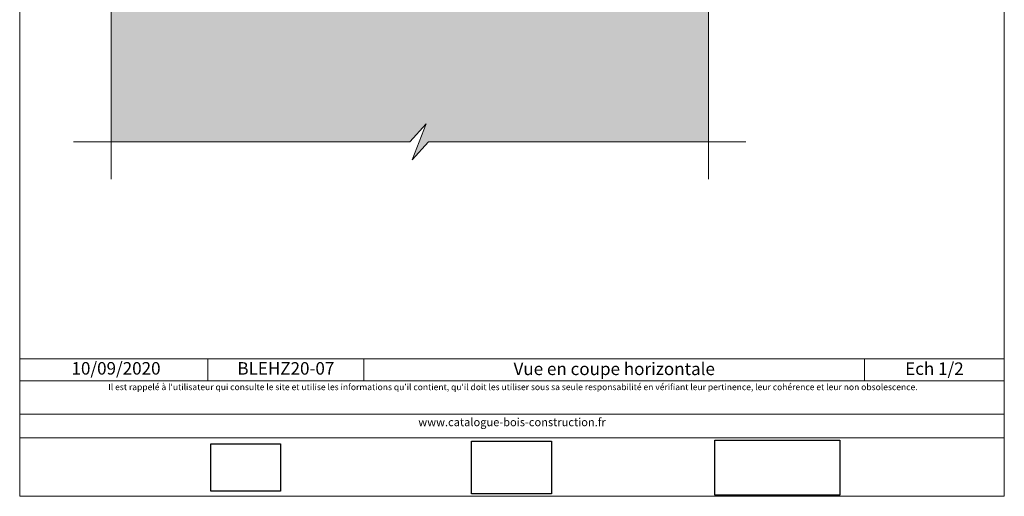
# Model space of a CAD drawing. Units: millimetres. Extents: x 6766 to 7160, y -134 to 408.
# Drawn here: x 6766 to 7160, y -134 to 56 of the extents above; entities that cross this region are included whole.
import ezdxf

# ---------------------------------------------------------------- set-up
doc = ezdxf.new("R2010")
doc.units = ezdxf.units.MM
doc.header["$LTSCALE"] = 2
doc.layers.add('Ech.1_2', color=7, linetype='Continuous')
doc.styles.add('arial-', font='txt', dxfattribs={"height": 1})
picture_1 = doc.add_image_def('image1.jpg', size_in_pixel=(247, 171))
picture_2 = doc.add_image_def('image2.jpg', size_in_pixel=(200, 133))
picture_3 = doc.add_image_def('image3.jpg', size_in_pixel=(1326, 580))

msp = doc.modelspace()

# ---------------------------------------------------------------- hatches: boundary and pattern name
at = {"layer": 'Ech.1_2', "lineweight": 5, "true_color": 0xe9ddf7, "transparency": 33554687}
msp.add_hatch(color=254, dxfattribs=at).paths.add_polyline_path([(6810.08, 128.16), (6802.89, 134.76), (6802.89, 246.76), (6862.35, 246.76), (6868.94, 253.95), (6863.3, 239.56), (6869.89, 246.76), (6889.89, 246.76), (6889.89, 196.76), (6889.91, 196.76), (6889.89, 96.76), (7041.89, 96.76), (7041.89, 74.71), (7049.09, 68.12), (7034.7, 73.76), (7041.89, 67.17), (7041.89, 7.66), (6929.94, 7.66), (6923.34, 0.47), (6928.99, 14.86), (6922.39, 7.66), (6802.89, 7.66), (6802.89, 127.21), (6795.7, 133.8)])

# ---------------------------------------------------------------- linework, layer by layer
at = {"layer": 'Ech.1_2', "color": 190, "lineweight": 15}
for p, q in [((6841.58, -79.19), (6841.58, -87.99)), ((6904.04, -79.19), (6904.04, -87.99)), ((7104.38, -79.19), (7104.38, -87.99))]:
    msp.add_line(p, q, dxfattribs=at)
for points in [[(7160.3, -134.16), (7160.3, 407.84), (6766.3, 407.84), (6766.3, -134.16), (7160.3, -134.16)], [(6802.89, 261.71), (6802.89, 134.76), (6810.08, 128.16), (6795.7, 133.81), (6802.89, 127.21), (6802.89, -7.29)], [(7041.89, -7.34), (7041.89, 67.17), (7034.7, 73.76), (7049.09, 68.12), (7041.89, 74.71), (7041.89, 158.79)], [(7041.89, 67.17), (7041.89, 7.66), (6929.94, 7.66), (6923.34, 0.47), (6928.99, 14.86), (6922.39, 7.66), (6802.89, 7.66), (6802.89, 127.21)], [(7056.89, 7.66), (6929.94, 7.66), (6923.34, 0.47), (6928.99, 14.86), (6922.39, 7.66), (6787.89, 7.66)], [(7041.89, 7.66), (6929.94, 7.66), (6923.34, 0.47), (6928.99, 14.86), (6922.39, 7.66), (6891.89, 7.66)], [(6766.3, -79.19), (7160.3, -79.19), (7160.3, -134.16), (6766.3, -134.16), (6766.3, -79.19)], [(7160.3, -87.99), (6766.3, -87.99), (6766.3, -79.19), (7160.3, -79.19), (7160.3, -87.99)], [(7160.3, -110.74), (6766.3, -110.74), (6766.3, -101.25), (7160.3, -101.25), (7160.3, -110.74)]]:
    msp.add_lwpolyline(points, dxfattribs=at)

# ---------------------------------------------------------------- texts
at = {"layer": 'Ech.1_2', "color": 190, "style": 'arial-'}
msp.add_text('10/09/2020', height=5, dxfattribs=at).set_placement((6787.03, -85.47))
at = {"layer": 'Ech.1_2', "color": 4, "true_color": 0x00ffff, "char_height": 5, "attachment_point": 2, "line_spacing_factor": 1.08}
for s, insert, width in [('{\\fArial|b0|i0;\\W1.000000;\\H5.000000;\\c16711848;BLEHZ20-07}', (6872.81, -80.49), 57.4621), ('{\\fArial|b0|i0;\\W1.000000;\\H5.000000;\\c16711848;Vue en coupe horizontale}', (7004.21, -80.67), 195.3372), ('{\\fArial|b0|i0;\\W1.000000;\\H5.000000;\\c16711848;Ech 1/2 }', (7132.34, -80.6), 50.9189)]:
    msp.add_mtext(s, dxfattribs=dict(at, insert=insert, width=width))
at = {"layer": 'Ech.1_2', "color": 200, "true_color": 0xa800ff, "attachment_point": 2, "line_spacing_factor": 1.08}
for s, insert, char_height, width in [("{\\fArial|b0|i1;\\W1.000000;\\H2.500000;\\c16711848; Il est rappelé à l'utilisateur qui consulte le site et utilise les informations qu'il contient, qu'il doit les utiliser sous sa seule responsabilité en vérifiant leur pertinence, leur cohérence et leur non obsolescence.}", (6963.3, -89.2), 2.5, 391.5), ('{\\fArial|b0|i1;\\W1.000000;\\H3.250000;\\c16711848;www.catalogue-bois-construction.fr}', (6963.3, -102.87), 3.25, 390.75)]:
    msp.add_mtext(s, dxfattribs=dict(at, insert=insert, char_height=char_height, width=width))

# ---------------------------------------------------------------- referenced raster images: frames only (the image files are external)
at = {"layer": 'Ech.1_2'}
image = msp.add_image(picture_1, insert=(6842.73, -132.15), size_in_units=(28, 19), dxfattribs=at)
image = msp.add_image(picture_2, insert=(6947.16, -133.17), size_in_units=(32, 21), dxfattribs=at)
image = msp.add_image(picture_3, insert=(7044.51, -133.65), size_in_units=(50, 22), dxfattribs=at)

doc.saveas('drawing.dxf')
